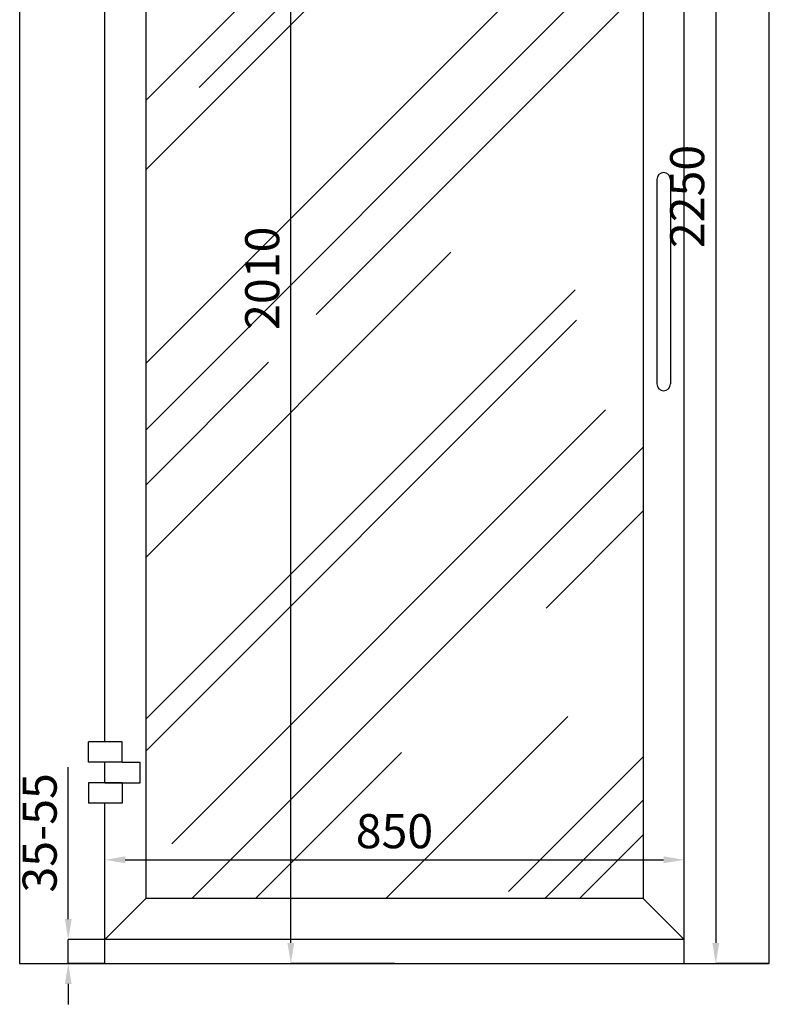
# Model space of a CAD drawing. Units: millimetres. Extents: x -10934 to 83828, y 1040 to 10544.
# Drawn here: x 1265 to 2365, y 4850 to 6294 of the extents above; entities that cross this region are included whole.
import ezdxf

# ---------------------------------------------------------------- set-up
doc = ezdxf.new("R2010")
doc.units = ezdxf.units.MM
doc.layers.add('ABAVA - Шлюзы', color=7, linetype='Continuous')
doc.styles.get("Standard").update_dxf_attribs({"font": 'ARIAL.TTF'})
doc.dimstyles.new('ISO-25', dxfattribs={"dimtxt": 2.5, "dimasz": 2.5, "dimexe": 1.25, "dimexo": 0.625, "dimtad": 1, "dimtxsty": 'Standard', "dimcen": 2.5, "dimadec": 0, "dimazin": 0, "dimtfac": 1, "dimtmove": 0, "dimatfit": 3, "dimfxl": 0, "dimarcsym": 0})

# ---------------------------------------------------------------- blocks, each defined once
blk = doc.blocks.new('*D259')
at = {"layer": 'ABAVA - Шлюзы', "color": 1, "lineweight": -2}
for p, q in [((117376.1, -34919.4), (117297.6, -34919.4)), ((117297.6, -34949.4), (117297.6, -37139.4)), ((117376.1, -37169.4), (117297.6, -37169.4))]:
    blk.add_line(p, q, dxfattribs=at)
at = {"layer": 'ABAVA - Шлюзы', "color": 1}
for points in [[(117292.6, -34949.4), (117302.6, -34949.4), (117297.6, -34919.4)], [(117292.6, -37139.4), (117302.6, -37139.4), (117297.6, -37169.4)]]:
    blk.add_solid(points, dxfattribs=at)
at = {"layer": 'ABAVA - Шлюзы', "color": 1, "insert": (117262.1, -36044.4), "char_height": 50, "attachment_point": 5, "rotation": 90}
blk.add_mtext('2250', dxfattribs=at)
blk = doc.blocks.new('*D260')
at = {"layer": 'ABAVA - Шлюзы', "color": 1, "lineweight": -2}
for p, q in [((116347.4, -37104.4), (116347.4, -36881.5)), ((116401.1, -37134.4), (116347.4, -37134.4)), ((116347.4, -37169.4), (116347.4, -37134.4)), ((116401.1, -37169.4), (116347.4, -37169.4)), ((116347.4, -37199.4), (116347.4, -37229.4))]:
    blk.add_line(p, q, dxfattribs=at)
at = {"layer": 'ABAVA - Шлюзы', "color": 1}
for points in [[(116342.4, -37104.4), (116352.4, -37104.4), (116347.4, -37134.4)], [(116342.4, -37199.4), (116352.4, -37199.4), (116347.4, -37169.4)]]:
    blk.add_solid(points, dxfattribs=at)
at = {"layer": 'ABAVA - Шлюзы', "color": 1, "insert": (116311.9, -36977.9), "char_height": 50, "attachment_point": 5, "rotation": 90}
blk.add_mtext('35-55', dxfattribs=at)
blk = doc.blocks.new('*D261')
at = {"color": 1, "lineweight": -2}
for p, q in [((116401.1, -37134.4), (116401.1, -37017.4)), ((116431.1, -37017.4), (117221.1, -37017.4)), ((117251.1, -37134.4), (117251.1, -37017.4))]:
    blk.add_line(p, q, dxfattribs=at)
at = {"color": 1}
for points in [[(116431.1, -37012.4), (116431.1, -37022.4), (116401.1, -37017.4)], [(117221.1, -37012.4), (117221.1, -37022.4), (117251.1, -37017.4)]]:
    blk.add_solid(points, dxfattribs=at)
at = {"color": 1, "insert": (116826.1, -36981.9), "char_height": 50, "attachment_point": 5}
blk.add_mtext('850', dxfattribs=at)
blk = doc.blocks.new('*D262')
at = {"color": 1, "lineweight": -2}
for p, q in [((116826.1, -35159.4), (116674, -35159.4)), ((116674, -37139.4), (116674, -35189.4)), ((116826.1, -37169.4), (116674, -37169.4))]:
    blk.add_line(p, q, dxfattribs=at)
at = {"color": 1}
for points in [[(116669, -35189.4), (116679, -35189.4), (116674, -35159.4)], [(116669, -37139.4), (116679, -37139.4), (116674, -37169.4)]]:
    blk.add_solid(points, dxfattribs=at)
at = {"color": 1, "insert": (116638.5, -36164.4), "char_height": 50, "attachment_point": 5, "rotation": 90}
blk.add_mtext('2010', dxfattribs=at)
blk = doc.blocks.new('Tedria TF02 - front left')
at = {"layer": 'ABAVA - Шлюзы'}
h = blk.add_hatch(dxfattribs=at)
h.set_pattern_fill('AR-RROOF', color=5, scale=300, angle=45, style=0)
h.set_pattern_definition([(45, (0, 0), (254.55844, 678.8225), [4500, -600, 1500, -300]), (45, (176.07, 388.2), (-494.2676, 70.0036), [900, -99, 1800, -225]), (45, (-74.25, 286.38), (960.9581, 1245.21504), [2400, -420, 1200, -300])])
h.paths.add_polyline_path([(116461.092, -35219.395), (117191.092, -35219.395), (117191.092, -37074.395), (116461.092, -37074.395)])
for p, q in [((116276.092, -34919.395), (116276.092, -37169.395)), ((117251.092, -37169.395), (117251.092, -34919.395)), ((117376.092, -37169.395), (117376.092, -34919.395)), ((116461.092, -35219.395), (116461.092, -37074.395)), ((117191.092, -35219.395), (117191.092, -37074.395)), ((116401.092, -36844.395), (116401.092, -35449.395)), ((117211.092, -36019.395), (117211.092, -36319.395)), ((117231.092, -36019.395), (117231.092, -36319.395)), ((116426.301, -36844.395), (116377.092, -36844.395)), ((116377.092, -36874.395), (116377.092, -36844.395)), ((116426.301, -36874.395), (116426.301, -36844.395)), ((116426.301, -36874.395), (116377.092, -36874.395)), ((116401.092, -36904.395), (116401.092, -36874.395)), ((116426.301, -36874.395), (116452.834, -36874.395)), ((116452.834, -36904.395), (116452.834, -36874.395)), ((116426.301, -36904.395), (116377.092, -36904.395)), ((116377.092, -36904.395), (116377.092, -36934.395)), ((116401.092, -36904.395), (116452.834, -36904.395)), ((116426.301, -36904.395), (116426.301, -36934.395)), ((116426.301, -36934.395), (116377.092, -36934.395)), ((116401.092, -37169.395), (116401.092, -36934.395)), ((116461.092, -37074.395), (116401.092, -37134.395)), ((117191.092, -37074.395), (116461.092, -37074.395)), ((117191.092, -37074.395), (117251.092, -37134.395)), ((117251.092, -37134.395), (116401.092, -37134.395)), ((116276.092, -37169.395), (117376.092, -37169.395))]:
    blk.add_line(p, q, dxfattribs=at)
for centre, start, end in [((117221.092, -36019.395), 0, 180), ((117221.092, -36319.395), 180, 0)]:
    blk.add_arc(centre, 10, start, end, dxfattribs=at)
at = {"color": 1}
dim = blk.add_linear_dim(base=(116674.031, -35159.395), p1=(116826.092, -37169.395), p2=(116826.092, -35159.395), angle=90, dimstyle='ISO-25', dxfattribs=at)
dim.commit()
dim.dimension.update_dxf_attribs({"geometry": '*D262', "text_midpoint": (116638.502, -36164.395)})
dim = blk.add_linear_dim(base=(117251.092, -37017.419), p1=(116401.092, -37134.395), p2=(117251.092, -37134.395), dimstyle='ISO-25', dxfattribs=at)
dim.commit()
dim.dimension.update_dxf_attribs({"geometry": '*D261', "text_midpoint": (116826.092, -36981.891)})
at = {"layer": 'ABAVA - Шлюзы'}
dim = blk.add_linear_dim(base=(117297.595, -37169.395), p1=(117376.092, -34919.395), p2=(117376.092, -37169.395), angle=90, dimstyle='ISO-25', dxfattribs=at)
dim.commit()
dim.dimension.update_dxf_attribs({"geometry": '*D259', "text_midpoint": (117262.066, -36044.395)})
dim = blk.add_linear_dim(base=(116347.442, -37134.395), p1=(116401.092, -37169.395), p2=(116401.092, -37134.395), angle=90, text='35-55', dimstyle='ISO-25', dxfattribs=at)
dim.commit()
dim.dimension.update_dxf_attribs({"geometry": '*D260', "text_midpoint": (116311.897, -36977.935)})

msp = doc.modelspace()

# ---------------------------------------------------------------- block references
at = {"layer": 'ABAVA - Шлюзы', "color": 1}
msp.add_blockref('Tedria TF02 - front left', (-115011.5, 42079.3), dxfattribs=at)

doc.saveas('drawing.dxf')
